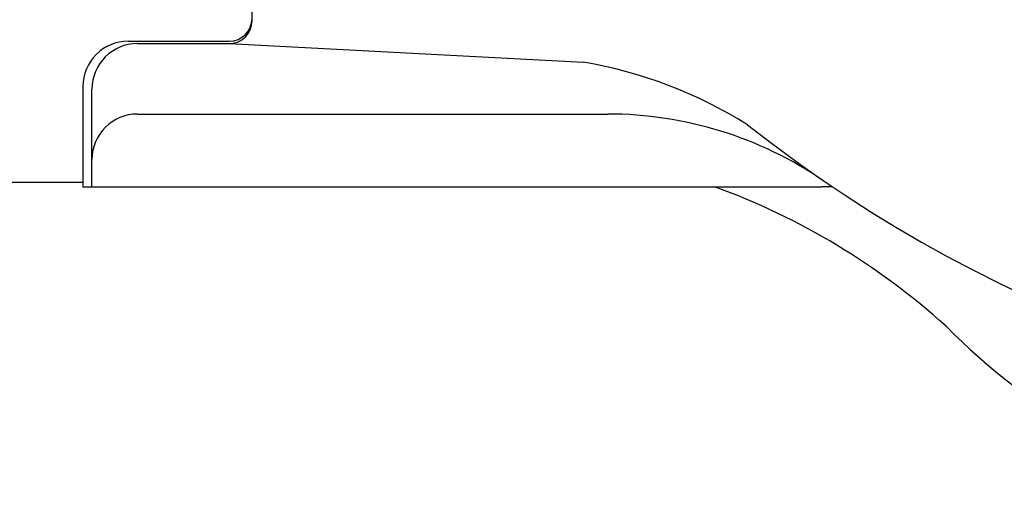
# Model space of a CAD drawing. Extents: x 178 to 9044, y 81 to 6531.
# Drawn here: x 2086 to 2153, y 436 to 469 of the extents above; entities that cross this region are included whole.
import ezdxf

# ---------------------------------------------------------------- set-up
doc = ezdxf.new("R2010")
doc.units = 0
doc.header["$LTSCALE"] = 250
doc.layers.add('SJC', color=1, linetype='CONTINUOUS')

msp = doc.modelspace()

# ---------------------------------------------------------------- linework, layer by layer
at = {"layer": 'SJC'}
for p, q in [((2101.597, 469.283), (2101.597, 478.829)), ((2093.097, 467.889), (2100.035, 467.889)), ((2093.722, 467.721), (2100.035, 467.721)), ((2100.035, 467.721), (2124.388, 466.444)), ((2089.972, 464.764), (2089.972, 457.877)), ((2090.597, 457.877), (2090.597, 464.596)), ((2093.722, 462.877), (2126.062, 462.877)), ((1479.391, 458.182), (2089.972, 458.182)), ((2089.972, 457.877), (2140.794, 457.877)), ((2104.254, 457.877), (2140.794, 457.877)), ((2141.495, 457.877), (2140.794, 457.877)), ((2141.495, 457.877), (2140.794, 457.877))]:
    msp.add_line(p, q, dxfattribs=at)
for centre, radius, start, end in [((2100.035, 469.451), 1.562, 270, 0), ((2100.035, 469.283), 1.562, 270, 0), ((2093.097, 464.764), 3.125, 90, 180), ((2093.722, 464.596), 3.125, 90, 180), ((2119.226, 436.041), 30.838, 57.82287, 80.36429), ((2093.722, 459.752), 3.125, 90, 180), ((2126.062, 436.627), 26.25, 55.60149, 90), ((2195.347, 537.821), 96.39, 231.73187, 308.26813), ((2116.647, 412.091), 48.753, 47.94156, 69.90748), ((2180.985, 479.455), 44.44, 224.53385, 256.15128)]:
    msp.add_arc(centre, radius, start, end, dxfattribs=at)

doc.saveas('drawing.dxf')
